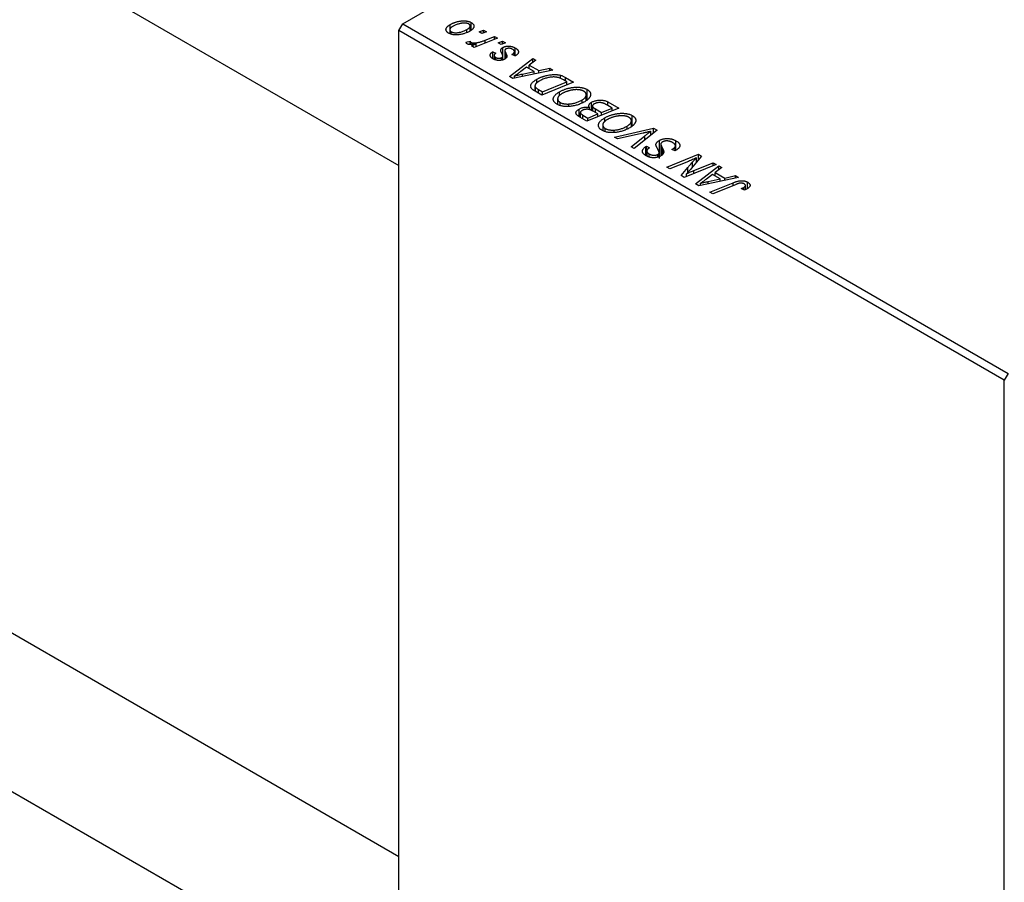
# Model space of a CAD drawing. Units: millimetres. Extents: x -24 to 502, y -168 to 298.
# Drawn here: x 218 to 307, y -75 to 3 of the extents above; entities that cross this region are included whole.
import ezdxf

# ---------------------------------------------------------------- set-up
doc = ezdxf.new("R2010")
doc.units = ezdxf.units.MM

msp = doc.modelspace()

# ---------------------------------------------------------------- linework, layer by layer
at = {"color": 7, "linetype": 'Continuous', "lineweight": 25}
for p, q in [((73.389, 93.199), (252.094, -9.965)), ((252.447, 2.943), (368.413, 69.888)), ((91.007, 20.091), (252.094, -72.903)), ((252.094, -87.365), (84.388, 9.45)), ((252.094, 2.331), (252.447, 2.943)), ((252.447, 2.943), (307.602, -28.897)), ((256.767, 2.503), (256.767, 2.876)), ((258.583, 2.292), (258.583, 2.744)), ((258.681, 2.363), (258.681, 3.055)), ((307.248, -29.509), (252.094, 2.331)), ((252.094, -131.582), (252.094, 2.331)), ((256.727, 2.399), (256.727, 2.046)), ((256.851, 1.995), (256.851, 2.219)), ((258.292, 2.188), (258.292, 2.42)), ((259.394, 2.198), (259.808, 2.368)), ((259.658, 2.046), (259.394, 2.198)), ((260.065, 2.219), (259.658, 2.046)), ((259.808, 2.368), (260.065, 2.219)), ((259.808, 2.11), (259.808, 2.368)), ((259.949, 1.455), (260.799, 1.795)), ((260.799, 1.795), (261.06, 1.645)), ((260.799, 1.538), (260.799, 1.795)), ((258.202, 1.255), (258.585, 1.358)), ((258.585, 1.059), (258.585, 1.358)), ((258.658, 1.055), (258.658, 1.25)), ((258.695, 0.932), (259.133, 1.109)), ((258.956, 0.781), (258.695, 0.932)), ((261.06, 1.645), (258.956, 0.781)), ((259.133, 0.854), (259.133, 1.109)), ((261.13, 1.196), (261.543, 1.366)), ((261.393, 1.044), (261.13, 1.196)), ((261.801, 1.217), (261.393, 1.044)), ((261.543, 1.366), (261.801, 1.217)), ((261.543, 1.108), (261.543, 1.366)), ((260.643, 0.401), (260.933, 0.271)), ((260.643, -0.221), (260.643, 0.401)), ((260.767, 0.063), (260.767, -0.29)), ((261.569, 0.036), (261.569, 0.787)), ((261.741, 0.506), (261.741, -0.263)), ((262.668, 0.011), (262.379, 0.141)), ((262.62, 0.033), (262.62, 0.407)), ((262.702, 0.03), (262.668, 0.011)), ((262.697, 0.028), (262.697, 0.737)), ((260.92, -0.35), (260.92, -0.13)), ((261.437, -0.373), (261.437, -0.143)), ((261.557, -0.335), (261.557, -0.044)), ((261.569, -0.331), (261.569, -0.006)), ((262.17, -1.853), (264.306, -0.229)), ((264.565, -0.378), (263.973, -0.816)), ((263.973, -0.816), (264.851, -1.323)), ((263.973, -1.15), (263.973, -0.816)), ((264.306, -0.229), (264.565, -0.378)), ((264.306, -0.569), (264.306, -0.229)), ((266.109, -1.27), (262.485, -2.035)), ((263.719, -1.004), (263.186, -1.414)), ((263.345, -1.635), (264.421, -1.409)), ((264.421, -1.409), (263.719, -1.004)), ((264.421, -1.626), (264.421, -1.409)), ((264.851, -1.323), (265.83, -1.109)), ((264.851, -1.535), (264.851, -1.323)), ((265.83, -1.109), (266.109, -1.27)), ((265.83, -1.329), (265.83, -1.109)), ((266.815, -2.037), (266.815, -1.746)), ((262.485, -2.035), (262.17, -1.853)), ((262.634, -2.003), (262.634, -1.808)), ((264.646, -2.469), (264.646, -2.113)), ((268.004, -2.364), (265.111, -3.551)), ((265.188, -3.262), (267.405, -2.352)), ((267.405, -2.352), (267.075, -2.161)), ((267.271, -1.941), (268.004, -2.364)), ((267.405, -2.609), (267.405, -2.352)), ((264.487, -2.707), (264.487, -3.19)), ((265.111, -3.551), (264.494, -3.195)), ((264.532, -3.217), (264.532, -2.835)), ((264.814, -3.046), (265.188, -3.262)), ((265.188, -3.519), (265.188, -3.262)), ((266.727, -3.584), (266.727, -3.249)), ((269.159, -4.021), (269.159, -3.521)), ((269.243, -3.94), (269.243, -3.042)), ((266.555, -3.897), (266.555, -4.407)), ((266.778, -4.491), (266.778, -4.217)), ((267.576, -4.586), (267.576, -4.36)), ((268.778, -4.255), (268.778, -3.995)), ((269.645, -4.958), (269.645, -4.2)), ((271.519, -4.727), (271.037, -4.449)), ((271.127, -4.166), (272.118, -4.739)), ((271.127, -4.5), (271.127, -4.166)), ((268.509, -5.508), (268.509, -4.818)), ((268.621, -5.155), (268.621, -5.577)), ((268.862, -5.382), (269.303, -5.637)), ((272.118, -4.739), (269.225, -5.926)), ((269.303, -5.637), (270.204, -5.267)), ((269.454, -4.883), (269.454, -4.667)), ((269.728, -4.548), (269.728, -4.998)), ((270.204, -5.267), (269.786, -5.025)), ((269.997, -4.813), (270.542, -5.128)), ((269.997, -5.147), (269.997, -4.813)), ((270.204, -5.524), (270.204, -5.267)), ((270.542, -5.128), (271.519, -4.727)), ((270.542, -5.385), (270.542, -5.128)), ((271.519, -4.984), (271.519, -4.727)), ((269.225, -5.926), (268.591, -5.56)), ((269.303, -5.894), (269.303, -5.637)), ((270.669, -6.272), (270.669, -6.782)), ((270.841, -5.959), (270.841, -5.624)), ((273.273, -6.396), (273.273, -5.897)), ((273.357, -6.315), (273.357, -5.417)), ((270.892, -6.866), (270.892, -6.592)), ((271.691, -6.961), (271.691, -6.735)), ((271.733, -7.374), (275.289, -6.57)), ((274.347, -7.014), (272.01, -7.534)), ((272.892, -6.63), (272.892, -6.37)), ((275.618, -6.759), (273.522, -8.406)), ((275.059, -7.198), (275.059, -6.845)), ((275.289, -6.57), (275.618, -6.759)), ((275.289, -7.017), (275.289, -6.57)), ((272.01, -7.534), (271.733, -7.374)), ((273.262, -8.257), (274.497, -7.268)), ((275.826, -9.315), (275.826, -7.682)), ((275.954, -8.009), (275.954, -9.092)), ((277.33, -8.587), (277.33, -7.71)), ((273.522, -8.406), (273.262, -8.257)), ((274.601, -8.239), (274.657, -8.208)), ((274.601, -9.065), (274.601, -8.239)), ((274.657, -8.208), (274.94, -8.342)), ((274.657, -9.093), (274.657, -8.208)), ((274.688, -8.631), (274.688, -9.107)), ((274.94, -8.342), (274.882, -8.374)), ((274.905, -9.196), (274.905, -8.908)), ((275.684, -9.197), (275.684, -8.951)), ((275.811, -9.148), (275.811, -8.794)), ((276.206, -8.812), (276.206, -8.611)), ((276.506, -10.129), (279.4, -8.942)), ((276.971, -8.505), (277.053, -8.46)), ((277.258, -8.636), (276.971, -8.505)), ((277.053, -8.543), (277.053, -8.46)), ((277.27, -8.628), (277.27, -8.257)), ((277.289, -8.615), (277.289, -8.185)), ((279.4, -8.942), (279.671, -9.099)), ((279.4, -9.433), (279.4, -8.942)), ((278.469, -9.588), (276.767, -10.28)), ((280.989, -9.86), (278.091, -11.044)), ((279.671, -9.099), (278.763, -10.218)), ((278.954, -10.429), (280.729, -9.71)), ((279.212, -9.664), (279.212, -9.267)), ((280.729, -9.71), (280.989, -9.86)), ((280.729, -9.966), (280.729, -9.71)), ((276.767, -10.28), (276.506, -10.129)), ((277.82, -10.888), (278.416, -10.155)), ((278.287, -10.964), (278.287, -10.721)), ((279.109, -11.632), (281.244, -10.007)), ((281.503, -10.157), (280.911, -10.594)), ((280.911, -10.594), (281.79, -11.102)), ((280.911, -10.928), (280.911, -10.594)), ((281.244, -10.007), (281.503, -10.157)), ((281.244, -10.348), (281.244, -10.007)), ((278.091, -11.044), (277.82, -10.888)), ((279.423, -11.813), (279.109, -11.632)), ((283.047, -11.048), (279.423, -11.813)), ((279.572, -11.782), (279.572, -11.587)), ((280.658, -10.782), (280.124, -11.193)), ((280.283, -11.413), (281.359, -11.187)), ((280.438, -12.399), (282.559, -11.529)), ((281.359, -11.187), (280.658, -10.782)), ((281.359, -11.404), (281.359, -11.187)), ((281.79, -11.102), (282.769, -10.887)), ((281.79, -11.314), (281.79, -11.102)), ((282.769, -10.887), (283.047, -11.048)), ((282.769, -11.107), (282.769, -10.887)), ((283.857, -12.058), (283.857, -11.479)), ((280.699, -12.55), (280.438, -12.399)), ((282.748, -11.71), (280.699, -12.55)), ((283.57, -12.203), (283.279, -12.073)), ((283.518, -12.18), (283.518, -11.962)), ((283.665, -12.163), (283.665, -11.785)), ((307.602, -28.897), (307.248, -29.509)), ((307.248, -163.422), (307.248, -29.509))]:
    msp.add_line(p, q, dxfattribs=at)
at = {"color": 8, "linetype": 'Continuous', "lineweight": 25}
for p, q in [((259.949, 1.189), (259.949, 1.455)), ((261.819, -0.201), (261.819, 0.288)), ((263.345, -1.853), (263.345, -1.635)), ((267.271, -2.275), (267.271, -1.941)), ((264.814, -3.38), (264.814, -3.046)), ((268.862, -5.716), (268.862, -5.382)), ((274.497, -7.64), (274.497, -7.268)), ((276.076, -8.985), (276.076, -8.328)), ((278.859, -10.099), (278.859, -9.623)), ((278.416, -10.592), (278.416, -10.155)), ((278.954, -10.692), (278.954, -10.429)), ((280.283, -11.632), (280.283, -11.413)), ((282.559, -11.787), (282.559, -11.529))]:
    msp.add_line(p, q, dxfattribs=at)
at = {"color": 7, "linetype": 'Continuous', "lineweight": 25}
for points, knots in [([(256.615, 2.096), (256.595, 2.108), (256.554, 2.133), (256.502, 2.174), (256.459, 2.216), (256.424, 2.261), (256.4, 2.307), (256.384, 2.356), (256.377, 2.406), (256.379, 2.457), (256.391, 2.51), (256.413, 2.563), (256.446, 2.616), (256.49, 2.668), (256.544, 2.721), (256.608, 2.773), (256.682, 2.826), (256.739, 2.859), (256.767, 2.876)], [0, 0, 0, 0, 0.058956, 0.115682, 0.17136, 0.22596, 0.280514, 0.335946, 0.392529, 0.450909, 0.511101, 0.572496, 0.635556, 0.700966, 0.769909, 0.842409, 0.918818, 1, 1, 1, 1]), ([(257.024, 2.727), (257.003, 2.715), (256.963, 2.691), (256.909, 2.654), (256.862, 2.618), (256.822, 2.582), (256.788, 2.547), (256.762, 2.512), (256.743, 2.477), (256.732, 2.442), (256.727, 2.409), (256.728, 2.377), (256.733, 2.347), (256.747, 2.318), (256.763, 2.29), (256.788, 2.265), (256.816, 2.241), (256.839, 2.226), (256.851, 2.219)], [0, 0, 0, 0, 0.088579, 0.171767, 0.249812, 0.323733, 0.393217, 0.458994, 0.52142, 0.582134, 0.639459, 0.694571, 0.747013, 0.798162, 0.848236, 0.89777, 0.948207, 1, 1, 1, 1]), ([(256.767, 2.876), (256.795, 2.892), (256.85, 2.922), (256.934, 2.965), (257.021, 3.005), (257.109, 3.04), (257.198, 3.073), (257.288, 3.103), (257.38, 3.129), (257.473, 3.151), (257.566, 3.17), (257.657, 3.186), (257.746, 3.198), (257.834, 3.206), (257.92, 3.211), (258.003, 3.212), (258.085, 3.21), (258.164, 3.204), (258.242, 3.195), (258.315, 3.182), (258.385, 3.168), (258.451, 3.151), (258.515, 3.132), (258.574, 3.109), (258.63, 3.084), (258.664, 3.065), (258.681, 3.055)], [0, 0, 0, 0, 0.053887, 0.10621, 0.157124, 0.207438, 0.256513, 0.304544, 0.3521, 0.399235, 0.445357, 0.489432, 0.532172, 0.573359, 0.613262, 0.652067, 0.689972, 0.727452, 0.763934, 0.799438, 0.833881, 0.867766, 0.900909, 0.933965, 0.966924, 1, 1, 1, 1]), ([(258.454, 2.926), (258.433, 2.937), (258.389, 2.96), (258.308, 2.984), (258.215, 3.001), (258.131, 3.01), (258.057, 3.012), (257.998, 3.01), (257.935, 3.007), (257.87, 3), (257.801, 2.991), (257.73, 2.977), (257.655, 2.962), (257.552, 2.938), (257.425, 2.902), (257.281, 2.851), (257.145, 2.794), (257.064, 2.75), (257.024, 2.727)], [0, 0, 0, 0, 0.053425, 0.109478, 0.169112, 0.234618, 0.269752, 0.306737, 0.345761, 0.387171, 0.431313, 0.477881, 0.527419, 0.57983, 0.686161, 0.791027, 0.895339, 1, 1, 1, 1]), ([(258.292, 2.42), (258.312, 2.432), (258.352, 2.456), (258.406, 2.493), (258.452, 2.529), (258.492, 2.564), (258.524, 2.6), (258.55, 2.635), (258.568, 2.669), (258.579, 2.703), (258.583, 2.736), (258.582, 2.768), (258.575, 2.798), (258.563, 2.827), (258.544, 2.854), (258.52, 2.88), (258.49, 2.904), (258.466, 2.919), (258.454, 2.926)], [0, 0, 0, 0, 0.088184, 0.17167, 0.249291, 0.322782, 0.392041, 0.457395, 0.519415, 0.579174, 0.636161, 0.690979, 0.74317, 0.794502, 0.844819, 0.895417, 0.947312, 1, 1, 1, 1]), ([(258.681, 3.055), (258.703, 3.042), (258.744, 3.017), (258.797, 2.976), (258.842, 2.933), (258.878, 2.888), (258.904, 2.841), (258.922, 2.792), (258.93, 2.742), (258.929, 2.69), (258.92, 2.638), (258.9, 2.586), (258.871, 2.534), (258.832, 2.483), (258.782, 2.433), (258.723, 2.384), (258.655, 2.334), (258.603, 2.304), (258.576, 2.288)], [0, 0, 0, 0, 0.061665, 0.120569, 0.178262, 0.235385, 0.291755, 0.34827, 0.406514, 0.466491, 0.52747, 0.588852, 0.650942, 0.715444, 0.781773, 0.85073, 0.923674, 1, 1, 1, 1]), ([(258.576, 2.288), (258.536, 2.265), (258.458, 2.221), (258.333, 2.162), (258.207, 2.109), (258.078, 2.062), (257.948, 2.023), (257.814, 1.99), (257.679, 1.964), (257.542, 1.944), (257.407, 1.933), (257.277, 1.929), (257.152, 1.935), (257.032, 1.949), (256.918, 1.972), (256.81, 2.005), (256.707, 2.045), (256.646, 2.079), (256.615, 2.096)], [0, 0, 0, 0, 0.075361, 0.148117, 0.218524, 0.286637, 0.35345, 0.41845, 0.482958, 0.546673, 0.608539, 0.667297, 0.723239, 0.777918, 0.831968, 0.886506, 0.942213, 1, 1, 1, 1]), ([(256.851, 2.219), (256.874, 2.207), (256.921, 2.183), (257.005, 2.157), (257.1, 2.138), (257.186, 2.129), (257.26, 2.125), (257.319, 2.126), (257.381, 2.13), (257.446, 2.137), (257.514, 2.147), (257.584, 2.159), (257.657, 2.175), (257.758, 2.2), (257.884, 2.237), (258.028, 2.29), (258.166, 2.35), (258.249, 2.397), (258.292, 2.42)], [0, 0, 0, 0, 0.056577, 0.114643, 0.175384, 0.24079, 0.275462, 0.31222, 0.350413, 0.390876, 0.43379, 0.479106, 0.526596, 0.57736, 0.681625, 0.785879, 0.892047, 1, 1, 1, 1]), ([(258.311, 1.116), (258.299, 1.124), (258.274, 1.141), (258.246, 1.173), (258.22, 1.211), (258.208, 1.24), (258.202, 1.255)], [0, 0, 0, 0, 0.200734, 0.431429, 0.695976, 1, 1, 1, 1]), ([(259.133, 1.109), (259.084, 1.1), (258.991, 1.084), (258.857, 1.066), (258.735, 1.056), (258.625, 1.053), (258.528, 1.057), (258.443, 1.069), (258.369, 1.088), (258.33, 1.107), (258.311, 1.116)], [0, 0, 0, 0, 0.1784707, 0.3379891, 0.48161, 0.6086632, 0.7213718, 0.8219672, 0.9132903, 1, 1, 1, 1]), ([(258.585, 1.358), (258.587, 1.347), (258.589, 1.326), (258.605, 1.297), (258.625, 1.271), (258.647, 1.257), (258.658, 1.25)], [0, 0, 0, 0, 0.276003, 0.528775, 0.766566, 1, 1, 1, 1]), ([(258.658, 1.25), (258.669, 1.245), (258.692, 1.233), (258.734, 1.219), (258.781, 1.208), (258.834, 1.201), (258.892, 1.197), (258.955, 1.197), (259.025, 1.2), (259.1, 1.206), (259.182, 1.216), (259.27, 1.234), (259.366, 1.256), (259.469, 1.284), (259.579, 1.319), (259.696, 1.359), (259.821, 1.405), (259.905, 1.438), (259.949, 1.455)], [0, 0, 0, 0, 0.032057, 0.065563, 0.1004, 0.138203, 0.179014, 0.223451, 0.271866, 0.324928, 0.383448, 0.448795, 0.520957, 0.601401, 0.688814, 0.784611, 0.888305, 1, 1, 1, 1]), ([(261.569, 0.787), (261.587, 0.796), (261.622, 0.816), (261.681, 0.841), (261.743, 0.862), (261.807, 0.879), (261.875, 0.892), (261.947, 0.901), (262.021, 0.906), (262.097, 0.907), (262.175, 0.903), (262.253, 0.895), (262.33, 0.881), (262.406, 0.862), (262.481, 0.838), (262.555, 0.81), (262.627, 0.776), (262.673, 0.75), (262.697, 0.737)], [0, 0, 0, 0, 0.058852, 0.116018, 0.1721, 0.227732, 0.284067, 0.34122, 0.399802, 0.460384, 0.522324, 0.584436, 0.647043, 0.712334, 0.779316, 0.848929, 0.922688, 1, 1, 1, 1]), ([(260.683, -0.253), (260.661, -0.24), (260.619, -0.215), (260.565, -0.175), (260.517, -0.135), (260.479, -0.094), (260.447, -0.053), (260.424, -0.011), (260.409, 0.032), (260.402, 0.075), (260.402, 0.118), (260.413, 0.16), (260.43, 0.202), (260.457, 0.243), (260.491, 0.284), (260.534, 0.324), (260.585, 0.364), (260.624, 0.388), (260.643, 0.401)], [0, 0, 0, 0, 0.07225, 0.141018, 0.206059, 0.269164, 0.330027, 0.389406, 0.447953, 0.506347, 0.564487, 0.622371, 0.680199, 0.739599, 0.800735, 0.864194, 0.93042, 1, 1, 1, 1]), ([(260.933, 0.271), (260.908, 0.255), (260.86, 0.223), (260.808, 0.171), (260.774, 0.118), (260.764, 0.065), (260.773, 0.012), (260.803, -0.038), (260.851, -0.087), (260.896, -0.115), (260.92, -0.13)], [0, 0, 0, 0, 0.145058, 0.276504, 0.398306, 0.515263, 0.630097, 0.745793, 0.868001, 1, 1, 1, 1]), ([(261.371, 0.523), (261.372, 0.536), (261.375, 0.56), (261.384, 0.597), (261.4, 0.632), (261.422, 0.665), (261.449, 0.698), (261.483, 0.729), (261.523, 0.759), (261.553, 0.777), (261.569, 0.787)], [0, 0, 0, 0, 0.127256, 0.25168, 0.373898, 0.494721, 0.617081, 0.741318, 0.869061, 1, 1, 1, 1]), ([(261.506, 0.171), (261.495, 0.191), (261.474, 0.23), (261.448, 0.286), (261.424, 0.337), (261.405, 0.384), (261.39, 0.425), (261.379, 0.462), (261.373, 0.494), (261.372, 0.514), (261.371, 0.523)], [0, 0, 0, 0, 0.175104, 0.336641, 0.483545, 0.615462, 0.732507, 0.835766, 0.924528, 1, 1, 1, 1]), ([(261.557, -0.044), (261.56, -0.039), (261.566, -0.028), (261.57, -0.01), (261.568, 0.011), (261.563, 0.037), (261.554, 0.065), (261.542, 0.097), (261.526, 0.133), (261.513, 0.158), (261.506, 0.171)], [0, 0, 0, 0, 0.0684895, 0.1509492, 0.2485952, 0.3639658, 0.4964639, 0.6449738, 0.8138958, 1, 1, 1, 1]), ([(261.819, 0.288), (261.827, 0.272), (261.843, 0.242), (261.865, 0.199), (261.884, 0.16), (261.899, 0.124), (261.912, 0.092), (261.922, 0.064), (261.929, 0.04), (261.934, 0.012), (261.935, -0.02), (261.928, -0.058), (261.915, -0.096), (261.893, -0.132), (261.865, -0.168), (261.829, -0.204), (261.785, -0.237), (261.751, -0.258), (261.734, -0.268)], [0, 0, 0, 0, 0.081881, 0.157335, 0.225441, 0.287158, 0.342152, 0.390244, 0.432081, 0.467328, 0.530587, 0.593669, 0.657793, 0.72303, 0.789229, 0.856822, 0.926983, 1, 1, 1, 1]), ([(261.743, 0.528), (261.742, 0.522), (261.74, 0.508), (261.742, 0.485), (261.746, 0.459), (261.755, 0.431), (261.765, 0.399), (261.78, 0.365), (261.798, 0.327), (261.812, 0.301), (261.819, 0.288)], [0, 0, 0, 0, 0.080283, 0.171103, 0.276532, 0.393564, 0.524392, 0.668749, 0.827732, 1, 1, 1, 1]), ([(261.846, 0.65), (261.832, 0.641), (261.806, 0.624), (261.776, 0.595), (261.753, 0.563), (261.746, 0.54), (261.743, 0.528)], [0, 0, 0, 0, 0.251172, 0.496894, 0.743788, 1, 1, 1, 1]), ([(262.46, 0.614), (262.434, 0.628), (262.385, 0.654), (262.304, 0.684), (262.221, 0.704), (262.137, 0.713), (262.055, 0.713), (261.978, 0.702), (261.906, 0.681), (261.866, 0.66), (261.846, 0.65)], [0, 0, 0, 0, 0.151123, 0.288739, 0.416554, 0.539742, 0.656529, 0.769283, 0.881509, 1, 1, 1, 1]), ([(262.379, 0.141), (262.397, 0.152), (262.433, 0.172), (262.479, 0.205), (262.52, 0.237), (262.554, 0.268), (262.58, 0.3), (262.6, 0.331), (262.613, 0.362), (262.62, 0.393), (262.62, 0.423), (262.615, 0.453), (262.603, 0.481), (262.586, 0.51), (262.564, 0.537), (262.534, 0.564), (262.501, 0.59), (262.474, 0.606), (262.46, 0.614)], [0, 0, 0, 0, 0.082639, 0.160258, 0.233163, 0.301743, 0.365992, 0.427724, 0.486224, 0.542935, 0.59868, 0.653614, 0.708092, 0.762681, 0.819025, 0.876581, 0.937043, 1, 1, 1, 1]), ([(262.697, 0.737), (262.72, 0.723), (262.764, 0.696), (262.823, 0.654), (262.873, 0.611), (262.915, 0.567), (262.947, 0.522), (262.969, 0.477), (262.985, 0.431), (262.989, 0.385), (262.986, 0.338), (262.973, 0.292), (262.951, 0.247), (262.92, 0.202), (262.878, 0.158), (262.829, 0.114), (262.77, 0.071), (262.725, 0.044), (262.702, 0.03)], [0, 0, 0, 0, 0.071079, 0.13897, 0.203112, 0.264885, 0.325148, 0.383471, 0.441163, 0.499092, 0.556603, 0.614764, 0.673335, 0.732854, 0.795263, 0.860009, 0.927899, 1, 1, 1, 1]), ([(261.734, -0.268), (261.715, -0.278), (261.679, -0.298), (261.62, -0.325), (261.557, -0.347), (261.494, -0.365), (261.428, -0.379), (261.36, -0.389), (261.289, -0.394), (261.217, -0.396), (261.145, -0.393), (261.074, -0.386), (261.004, -0.374), (260.936, -0.358), (260.87, -0.339), (260.806, -0.314), (260.742, -0.286), (260.703, -0.264), (260.683, -0.253)], [0, 0, 0, 0, 0.065575, 0.128562, 0.189782, 0.249457, 0.3086, 0.367348, 0.427807, 0.488612, 0.549953, 0.611151, 0.671683, 0.733076, 0.796748, 0.861808, 0.929045, 1, 1, 1, 1]), ([(260.92, -0.13), (260.94, -0.14), (260.978, -0.161), (261.045, -0.183), (261.116, -0.196), (261.189, -0.2), (261.26, -0.197), (261.327, -0.186), (261.388, -0.169), (261.421, -0.151), (261.437, -0.143)], [0, 0, 0, 0, 0.140825, 0.27227, 0.398399, 0.525337, 0.650227, 0.768763, 0.882486, 1, 1, 1, 1]), ([(261.437, -0.143), (261.451, -0.135), (261.477, -0.119), (261.51, -0.094), (261.537, -0.069), (261.551, -0.052), (261.557, -0.044)], [0, 0, 0, 0, 0.276974, 0.532375, 0.7747519, 1, 1, 1, 1]), ([(263.186, -1.414), (263.16, -1.434), (263.109, -1.473), (263.034, -1.529), (262.961, -1.583), (262.89, -1.634), (262.823, -1.681), (262.758, -1.727), (262.695, -1.769), (262.654, -1.795), (262.634, -1.808)], [0, 0, 0, 0, 0.147004, 0.287272, 0.421721, 0.549464, 0.671407, 0.78756, 0.897063, 1, 1, 1, 1]), ([(262.634, -1.808), (262.684, -1.794), (262.789, -1.764), (262.957, -1.722), (263.145, -1.678), (263.276, -1.65), (263.345, -1.635)], [0, 0, 0, 0, 0.21607, 0.454799, 0.715604, 1, 1, 1, 1]), ([(264.646, -2.113), (264.675, -2.096), (264.734, -2.062), (264.827, -2.016), (264.92, -1.971), (265.015, -1.931), (265.111, -1.893), (265.209, -1.859), (265.307, -1.827), (265.439, -1.791), (265.602, -1.753), (265.795, -1.716), (265.982, -1.692), (266.135, -1.679), (266.253, -1.677), (266.339, -1.676), (266.423, -1.68), (266.505, -1.687), (266.586, -1.697), (266.664, -1.71), (266.741, -1.726), (266.79, -1.739), (266.815, -1.746)], [0, 0, 0, 0, 0.052452, 0.103815, 0.153847, 0.203251, 0.25154, 0.299114, 0.346, 0.392481, 0.482122, 0.566403, 0.646146, 0.722004, 0.758498, 0.794325, 0.82942, 0.864146, 0.898169, 0.931984, 0.966048, 1, 1, 1, 1]), ([(266.815, -1.746), (266.853, -1.757), (266.932, -1.78), (267.045, -1.825), (267.16, -1.879), (267.233, -1.92), (267.271, -1.941)], [0, 0, 0, 0, 0.2248248, 0.4657332, 0.7235704, 1, 1, 1, 1]), ([(264.21, -2.994), (264.192, -2.974), (264.157, -2.934), (264.122, -2.869), (264.101, -2.801), (264.093, -2.73), (264.102, -2.657), (264.129, -2.582), (264.173, -2.504), (264.234, -2.426), (264.313, -2.347), (264.408, -2.268), (264.519, -2.188), (264.602, -2.139), (264.646, -2.113)], [0, 0, 0, 0, 0.068399, 0.13666, 0.205993, 0.277589, 0.351883, 0.429279, 0.5113, 0.598576, 0.691295, 0.788529, 0.891405, 1, 1, 1, 1]), ([(264.887, -2.27), (264.865, -2.284), (264.821, -2.31), (264.76, -2.349), (264.705, -2.388), (264.657, -2.427), (264.615, -2.464), (264.578, -2.501), (264.549, -2.538), (264.526, -2.574), (264.507, -2.61), (264.495, -2.645), (264.488, -2.678), (264.486, -2.711), (264.49, -2.743), (264.497, -2.775), (264.512, -2.805), (264.525, -2.825), (264.532, -2.835)], [0, 0, 0, 0, 0.087447, 0.169853, 0.248723, 0.323018, 0.393372, 0.460128, 0.523179, 0.583882, 0.641702, 0.697328, 0.750439, 0.801382, 0.851938, 0.901565, 0.950522, 1, 1, 1, 1]), ([(267.075, -2.161), (267.037, -2.14), (266.965, -2.099), (266.852, -2.045), (266.744, -1.999), (266.636, -1.961), (266.526, -1.932), (266.41, -1.912), (266.286, -1.902), (266.155, -1.9), (266.016, -1.909), (265.868, -1.928), (265.71, -1.957), (265.544, -1.997), (265.374, -2.047), (265.207, -2.11), (265.043, -2.184), (264.94, -2.241), (264.887, -2.27)], [0, 0, 0, 0, 0.0629146, 0.1209315, 0.1745411, 0.2241494, 0.2716638, 0.3194603, 0.3688676, 0.4205643, 0.4757379, 0.5360114, 0.6020248, 0.6741563, 0.7505795, 0.8296454, 0.9126787, 1, 1, 1, 1]), ([(264.494, -3.195), (264.462, -3.176), (264.401, -3.14), (264.322, -3.088), (264.258, -3.04), (264.225, -3.008), (264.21, -2.994)], [0, 0, 0, 0, 0.30603, 0.57481, 0.80566, 1, 1, 1, 1]), ([(264.532, -2.835), (264.537, -2.842), (264.55, -2.857), (264.573, -2.88), (264.6, -2.905), (264.634, -2.93), (264.672, -2.957), (264.715, -2.986), (264.762, -3.016), (264.797, -3.036), (264.814, -3.046)], [0, 0, 0, 0, 0.088885, 0.18856, 0.296421, 0.416746, 0.545791, 0.686729, 0.838076, 1, 1, 1, 1]), ([(266.48, -4.379), (266.451, -4.361), (266.394, -4.326), (266.322, -4.268), (266.263, -4.207), (266.216, -4.144), (266.183, -4.077), (266.162, -4.007), (266.155, -3.933), (266.159, -3.858), (266.178, -3.781), (266.213, -3.703), (266.262, -3.626), (266.325, -3.549), (266.404, -3.473), (266.498, -3.398), (266.605, -3.322), (266.686, -3.274), (266.727, -3.249)], [0, 0, 0, 0, 0.057263, 0.112568, 0.166985, 0.220742, 0.275104, 0.330458, 0.387584, 0.447151, 0.508197, 0.570573, 0.634393, 0.700852, 0.770128, 0.84281, 0.919314, 1, 1, 1, 1]), ([(266.957, -3.413), (266.928, -3.431), (266.872, -3.465), (266.795, -3.518), (266.73, -3.572), (266.674, -3.626), (266.629, -3.681), (266.595, -3.736), (266.57, -3.792), (266.558, -3.847), (266.554, -3.902), (266.559, -3.954), (266.573, -4.004), (266.596, -4.052), (266.628, -4.097), (266.669, -4.14), (266.719, -4.18), (266.758, -4.204), (266.778, -4.217)], [0, 0, 0, 0, 0.080233, 0.156686, 0.228935, 0.298158, 0.36508, 0.429725, 0.492502, 0.554569, 0.615156, 0.672906, 0.72873, 0.782677, 0.836275, 0.890041, 0.944187, 1, 1, 1, 1]), ([(266.727, -3.249), (266.762, -3.23), (266.831, -3.191), (266.939, -3.137), (267.05, -3.088), (267.164, -3.042), (267.28, -3.001), (267.398, -2.964), (267.519, -2.932), (267.643, -2.905), (267.765, -2.881), (267.887, -2.862), (268.005, -2.847), (268.121, -2.837), (268.234, -2.832), (268.345, -2.831), (268.453, -2.835), (268.558, -2.843), (268.659, -2.855), (268.757, -2.871), (268.849, -2.891), (268.937, -2.914), (269.021, -2.941), (269.1, -2.971), (269.175, -3.004), (269.221, -3.029), (269.243, -3.042)], [0, 0, 0, 0, 0.051795, 0.102706, 0.152363, 0.20141, 0.249746, 0.297455, 0.344845, 0.392009, 0.438322, 0.482904, 0.52599, 0.567516, 0.607845, 0.646963, 0.685433, 0.723119, 0.76018, 0.796023, 0.830829, 0.865359, 0.899013, 0.932797, 0.966382, 1, 1, 1, 1]), ([(268.935, -3.198), (268.919, -3.189), (268.887, -3.172), (268.833, -3.149), (268.777, -3.127), (268.715, -3.109), (268.65, -3.093), (268.58, -3.08), (268.507, -3.069), (268.43, -3.061), (268.35, -3.056), (268.267, -3.054), (268.18, -3.057), (268.091, -3.063), (267.998, -3.073), (267.903, -3.087), (267.805, -3.104), (267.704, -3.126), (267.603, -3.15), (267.504, -3.178), (267.407, -3.209), (267.312, -3.244), (267.22, -3.281), (267.13, -3.322), (267.041, -3.366), (266.985, -3.397), (266.957, -3.413)], [0, 0, 0, 0, 0.030176, 0.060293, 0.090803, 0.121741, 0.153666, 0.186656, 0.220594, 0.25591, 0.292425, 0.329862, 0.368912, 0.409588, 0.452023, 0.496192, 0.542678, 0.591467, 0.641257, 0.690858, 0.741213, 0.791552, 0.842645, 0.894004, 0.946744, 1, 1, 1, 1]), ([(268.778, -3.995), (268.806, -3.978), (268.86, -3.946), (268.933, -3.894), (268.996, -3.841), (269.049, -3.788), (269.091, -3.734), (269.122, -3.679), (269.146, -3.623), (269.156, -3.568), (269.16, -3.513), (269.153, -3.46), (269.14, -3.41), (269.117, -3.362), (269.084, -3.317), (269.044, -3.274), (268.994, -3.235), (268.955, -3.211), (268.935, -3.198)], [0, 0, 0, 0, 0.078033, 0.152299, 0.22365, 0.292087, 0.357858, 0.42248, 0.486131, 0.549178, 0.610839, 0.669701, 0.726227, 0.781477, 0.835572, 0.889574, 0.944401, 1, 1, 1, 1]), ([(269.243, -3.042), (269.262, -3.053), (269.299, -3.076), (269.351, -3.112), (269.395, -3.15), (269.436, -3.188), (269.471, -3.228), (269.5, -3.27), (269.524, -3.313), (269.543, -3.358), (269.555, -3.403), (269.563, -3.45), (269.562, -3.498), (269.558, -3.547), (269.545, -3.596), (269.529, -3.648), (269.504, -3.699), (269.475, -3.752), (269.439, -3.805), (269.397, -3.857), (269.35, -3.909), (269.296, -3.959), (269.236, -4.008), (269.171, -4.057), (269.1, -4.105), (269.049, -4.135), (269.023, -4.15)], [0, 0, 0, 0, 0.037871, 0.075237, 0.11171, 0.148029, 0.183728, 0.219856, 0.256064, 0.292697, 0.329695, 0.367325, 0.405491, 0.444657, 0.485073, 0.526789, 0.569693, 0.61444, 0.660121, 0.706461, 0.752896, 0.800235, 0.848718, 0.897827, 0.948312, 1, 1, 1, 1]), ([(267.588, -4.587), (267.534, -4.59), (267.426, -4.595), (267.268, -4.591), (267.117, -4.579), (266.974, -4.558), (266.838, -4.527), (266.71, -4.486), (266.589, -4.437), (266.517, -4.398), (266.48, -4.379)], [0, 0, 0, 0, 0.136649, 0.267317, 0.392462, 0.514504, 0.634349, 0.753991, 0.875713, 1, 1, 1, 1]), ([(266.778, -4.217), (266.803, -4.23), (266.852, -4.256), (266.936, -4.29), (267.026, -4.317), (267.124, -4.338), (267.227, -4.353), (267.338, -4.361), (267.455, -4.364), (267.535, -4.362), (267.576, -4.36)], [0, 0, 0, 0, 0.117728, 0.233769, 0.350965, 0.4701, 0.593538, 0.722044, 0.856958, 1, 1, 1, 1]), ([(267.576, -4.36), (267.628, -4.357), (267.733, -4.35), (267.887, -4.327), (268.039, -4.295), (268.191, -4.255), (268.34, -4.203), (268.489, -4.144), (268.636, -4.074), (268.73, -4.022), (268.778, -3.995)], [0, 0, 0, 0, 0.113035, 0.226833, 0.343503, 0.463933, 0.588336, 0.718997, 0.855944, 1, 1, 1, 1]), ([(269.023, -4.15), (268.967, -4.182), (268.857, -4.242), (268.684, -4.324), (268.508, -4.395), (268.33, -4.455), (268.149, -4.505), (267.965, -4.544), (267.778, -4.572), (267.651, -4.582), (267.588, -4.587)], [0, 0, 0, 0, 0.140975, 0.275659, 0.405254, 0.529661, 0.650589, 0.768587, 0.884694, 1, 1, 1, 1]), ([(269.454, -4.667), (269.441, -4.646), (269.416, -4.607), (269.398, -4.545), (269.396, -4.483), (269.412, -4.423), (269.445, -4.364), (269.495, -4.306), (269.562, -4.251), (269.616, -4.217), (269.645, -4.2)], [0, 0, 0, 0, 0.126608, 0.247435, 0.365969, 0.484667, 0.605544, 0.729814, 0.860223, 1, 1, 1, 1]), ([(269.645, -4.2), (269.68, -4.181), (269.751, -4.143), (269.872, -4.096), (270.002, -4.058), (270.141, -4.03), (270.281, -4.011), (270.42, -4.003), (270.555, -4.005), (270.684, -4.019), (270.807, -4.041), (270.923, -4.074), (271.031, -4.115), (271.094, -4.149), (271.127, -4.166)], [0, 0, 0, 0, 0.088578, 0.176365, 0.264048, 0.353928, 0.442467, 0.526724, 0.607259, 0.686569, 0.765062, 0.842252, 0.920056, 1, 1, 1, 1]), ([(269.895, -4.352), (269.88, -4.361), (269.853, -4.378), (269.816, -4.404), (269.786, -4.43), (269.762, -4.457), (269.744, -4.483), (269.732, -4.51), (269.728, -4.536), (269.728, -4.563), (269.735, -4.591), (269.752, -4.619), (269.774, -4.649), (269.805, -4.679), (269.842, -4.711), (269.887, -4.745), (269.939, -4.779), (269.977, -4.801), (269.997, -4.813)], [0, 0, 0, 0, 0.0662662, 0.1290617, 0.1874386, 0.2425685, 0.2947445, 0.3452674, 0.3944889, 0.4434744, 0.4941804, 0.5489941, 0.6094961, 0.6743258, 0.7456866, 0.8239599, 0.9086241, 1, 1, 1, 1]), ([(270.77, -4.31), (270.748, -4.302), (270.703, -4.285), (270.633, -4.266), (270.563, -4.249), (270.491, -4.238), (270.418, -4.231), (270.342, -4.231), (270.264, -4.237), (270.184, -4.249), (270.105, -4.266), (270.03, -4.289), (269.958, -4.318), (269.916, -4.341), (269.895, -4.352)], [0, 0, 0, 0, 0.084404, 0.16478, 0.243557, 0.319988, 0.396094, 0.47394, 0.555073, 0.641872, 0.730844, 0.818954, 0.908236, 1, 1, 1, 1]), ([(271.037, -4.449), (271.022, -4.44), (270.993, -4.423), (270.95, -4.4), (270.911, -4.379), (270.877, -4.359), (270.845, -4.344), (270.817, -4.33), (270.793, -4.319), (270.777, -4.313), (270.77, -4.31)], [0, 0, 0, 0, 0.179752, 0.343748, 0.491948, 0.624351, 0.741161, 0.842384, 0.929856, 1, 1, 1, 1]), ([(268.29, -5.339), (268.274, -5.317), (268.244, -5.276), (268.222, -5.209), (268.219, -5.143), (268.236, -5.075), (268.275, -5.008), (268.333, -4.942), (268.411, -4.878), (268.476, -4.839), (268.509, -4.818)], [0, 0, 0, 0, 0.119928, 0.235269, 0.350507, 0.46798, 0.589731, 0.717624, 0.853308, 1, 1, 1, 1]), ([(268.591, -5.56), (268.573, -5.55), (268.537, -5.529), (268.487, -5.497), (268.442, -5.467), (268.402, -5.439), (268.366, -5.412), (268.336, -5.387), (268.31, -5.362), (268.296, -5.346), (268.29, -5.339)], [0, 0, 0, 0, 0.160667, 0.311308, 0.450626, 0.580101, 0.699851, 0.808858, 0.908906, 1, 1, 1, 1]), ([(268.509, -4.818), (268.544, -4.799), (268.613, -4.762), (268.725, -4.716), (268.841, -4.68), (268.96, -4.654), (269.083, -4.639), (269.207, -4.637), (269.332, -4.645), (269.412, -4.659), (269.454, -4.667)], [0, 0, 0, 0, 0.139737, 0.27085, 0.396572, 0.518678, 0.638194, 0.756304, 0.875627, 1, 1, 1, 1]), ([(268.777, -4.96), (268.76, -4.971), (268.727, -4.991), (268.686, -5.024), (268.655, -5.058), (268.634, -5.093), (268.623, -5.127), (268.619, -5.16), (268.626, -5.191), (268.641, -5.223), (268.672, -5.256), (268.719, -5.293), (268.784, -5.336), (268.834, -5.366), (268.862, -5.382)], [0, 0, 0, 0, 0.087384, 0.169067, 0.245795, 0.32049, 0.391012, 0.456907, 0.520234, 0.58197, 0.653444, 0.747012, 0.862036, 1, 1, 1, 1]), ([(269.265, -4.843), (269.242, -4.843), (269.198, -4.843), (269.132, -4.847), (269.068, -4.856), (269.006, -4.869), (268.945, -4.885), (268.887, -4.906), (268.829, -4.931), (268.794, -4.951), (268.777, -4.96)], [0, 0, 0, 0, 0.123467, 0.244945, 0.364273, 0.485492, 0.607054, 0.732837, 0.864398, 1, 1, 1, 1]), ([(269.786, -5.025), (269.761, -5.011), (269.714, -4.985), (269.642, -4.949), (269.573, -4.918), (269.507, -4.892), (269.443, -4.872), (269.382, -4.857), (269.323, -4.847), (269.284, -4.844), (269.265, -4.843)], [0, 0, 0, 0, 0.16478, 0.317369, 0.458139, 0.586478, 0.703401, 0.810687, 0.908475, 1, 1, 1, 1]), ([(270.841, -5.624), (270.876, -5.605), (270.945, -5.566), (271.054, -5.512), (271.165, -5.463), (271.278, -5.417), (271.394, -5.376), (271.512, -5.339), (271.634, -5.307), (271.757, -5.28), (271.879, -5.256), (272.001, -5.237), (272.119, -5.222), (272.235, -5.212), (272.348, -5.207), (272.459, -5.206), (272.567, -5.21), (272.672, -5.218), (272.773, -5.23), (272.871, -5.246), (272.963, -5.266), (273.051, -5.289), (273.135, -5.316), (273.214, -5.346), (273.289, -5.379), (273.335, -5.404), (273.357, -5.417)], [0, 0, 0, 0, 0.051795, 0.102706, 0.152363, 0.20141, 0.249746, 0.297455, 0.344845, 0.392009, 0.438322, 0.482904, 0.52599, 0.567516, 0.607845, 0.646963, 0.685433, 0.723119, 0.76018, 0.796023, 0.830829, 0.865359, 0.899013, 0.932797, 0.966382, 1, 1, 1, 1]), ([(270.594, -6.754), (270.565, -6.736), (270.508, -6.701), (270.436, -6.643), (270.377, -6.582), (270.33, -6.519), (270.297, -6.452), (270.276, -6.382), (270.269, -6.308), (270.274, -6.233), (270.293, -6.156), (270.327, -6.078), (270.376, -6.001), (270.439, -5.924), (270.519, -5.848), (270.612, -5.773), (270.72, -5.697), (270.8, -5.649), (270.841, -5.624)], [0, 0, 0, 0, 0.057263, 0.112568, 0.166985, 0.220742, 0.275104, 0.330458, 0.387584, 0.447151, 0.508197, 0.570573, 0.634393, 0.700852, 0.770128, 0.84281, 0.919314, 1, 1, 1, 1]), ([(271.071, -5.788), (271.042, -5.806), (270.986, -5.84), (270.909, -5.893), (270.844, -5.947), (270.788, -6.001), (270.743, -6.056), (270.709, -6.111), (270.684, -6.167), (270.672, -6.222), (270.668, -6.277), (270.673, -6.329), (270.687, -6.379), (270.71, -6.427), (270.742, -6.472), (270.783, -6.515), (270.833, -6.555), (270.872, -6.579), (270.892, -6.592)], [0, 0, 0, 0, 0.080233, 0.156686, 0.228935, 0.298158, 0.36508, 0.429725, 0.492502, 0.554569, 0.615156, 0.672906, 0.72873, 0.782677, 0.836275, 0.890041, 0.944187, 1, 1, 1, 1]), ([(273.049, -5.573), (273.033, -5.564), (273.001, -5.547), (272.947, -5.524), (272.891, -5.502), (272.829, -5.484), (272.764, -5.468), (272.695, -5.455), (272.621, -5.444), (272.545, -5.436), (272.464, -5.431), (272.381, -5.429), (272.294, -5.432), (272.205, -5.438), (272.112, -5.448), (272.017, -5.462), (271.919, -5.479), (271.818, -5.501), (271.717, -5.525), (271.618, -5.553), (271.521, -5.584), (271.426, -5.619), (271.334, -5.656), (271.244, -5.697), (271.156, -5.741), (271.099, -5.772), (271.071, -5.788)], [0, 0, 0, 0, 0.030176, 0.060293, 0.090803, 0.121741, 0.153666, 0.186656, 0.220594, 0.25591, 0.292425, 0.329862, 0.368912, 0.409588, 0.452023, 0.496192, 0.542678, 0.591467, 0.641257, 0.690858, 0.741213, 0.791552, 0.842645, 0.894004, 0.946744, 1, 1, 1, 1]), ([(272.892, -6.37), (272.92, -6.353), (272.974, -6.321), (273.047, -6.269), (273.11, -6.216), (273.163, -6.163), (273.205, -6.109), (273.236, -6.054), (273.26, -5.998), (273.27, -5.943), (273.274, -5.888), (273.267, -5.835), (273.254, -5.785), (273.231, -5.737), (273.198, -5.692), (273.158, -5.649), (273.108, -5.61), (273.069, -5.586), (273.049, -5.573)], [0, 0, 0, 0, 0.078033, 0.152299, 0.22365, 0.292087, 0.357858, 0.42248, 0.486131, 0.549178, 0.610839, 0.669701, 0.726227, 0.781477, 0.835572, 0.889574, 0.944401, 1, 1, 1, 1]), ([(273.357, -5.417), (273.376, -5.428), (273.414, -5.451), (273.465, -5.487), (273.51, -5.525), (273.55, -5.563), (273.585, -5.603), (273.614, -5.645), (273.638, -5.688), (273.657, -5.733), (273.669, -5.778), (273.677, -5.825), (273.676, -5.873), (273.672, -5.922), (273.659, -5.971), (273.643, -6.023), (273.618, -6.074), (273.589, -6.127), (273.553, -6.18), (273.511, -6.232), (273.464, -6.284), (273.41, -6.334), (273.35, -6.383), (273.285, -6.432), (273.214, -6.48), (273.163, -6.51), (273.137, -6.525)], [0, 0, 0, 0, 0.037871, 0.075237, 0.11171, 0.148029, 0.183728, 0.219856, 0.256064, 0.292697, 0.329695, 0.367325, 0.405491, 0.444657, 0.485073, 0.526789, 0.569693, 0.61444, 0.660121, 0.706461, 0.752896, 0.800235, 0.848718, 0.897827, 0.948312, 1, 1, 1, 1]), ([(271.703, -6.962), (271.648, -6.965), (271.54, -6.97), (271.382, -6.966), (271.231, -6.954), (271.088, -6.933), (270.952, -6.902), (270.824, -6.861), (270.703, -6.812), (270.631, -6.773), (270.594, -6.754)], [0, 0, 0, 0, 0.136649, 0.267317, 0.392462, 0.514504, 0.634349, 0.753991, 0.875713, 1, 1, 1, 1]), ([(270.892, -6.592), (270.917, -6.605), (270.966, -6.631), (271.05, -6.665), (271.14, -6.692), (271.238, -6.713), (271.342, -6.728), (271.452, -6.736), (271.569, -6.739), (271.649, -6.737), (271.691, -6.735)], [0, 0, 0, 0, 0.117728, 0.233769, 0.350965, 0.4701, 0.593538, 0.722044, 0.856958, 1, 1, 1, 1]), ([(271.691, -6.735), (271.742, -6.732), (271.847, -6.725), (272.001, -6.702), (272.154, -6.67), (272.305, -6.63), (272.454, -6.578), (272.603, -6.519), (272.75, -6.449), (272.844, -6.397), (272.892, -6.37)], [0, 0, 0, 0, 0.113035, 0.226833, 0.343503, 0.463933, 0.588336, 0.718997, 0.855944, 1, 1, 1, 1]), ([(273.137, -6.525), (273.081, -6.557), (272.971, -6.617), (272.798, -6.699), (272.623, -6.77), (272.444, -6.83), (272.263, -6.88), (272.079, -6.919), (271.892, -6.947), (271.766, -6.957), (271.703, -6.962)], [0, 0, 0, 0, 0.140975, 0.275659, 0.405254, 0.529661, 0.650589, 0.768587, 0.884694, 1, 1, 1, 1]), ([(275.059, -6.845), (275.022, -6.854), (274.951, -6.871), (274.847, -6.897), (274.749, -6.92), (274.657, -6.942), (274.572, -6.963), (274.491, -6.981), (274.417, -6.999), (274.369, -7.009), (274.347, -7.014)], [0, 0, 0, 0, 0.155139, 0.301202, 0.438884, 0.568691, 0.688567, 0.80093, 0.905061, 1, 1, 1, 1]), ([(274.497, -7.268), (274.525, -7.246), (274.578, -7.203), (274.656, -7.141), (274.732, -7.083), (274.804, -7.028), (274.872, -6.977), (274.937, -6.929), (274.999, -6.886), (275.039, -6.858), (275.059, -6.845)], [0, 0, 0, 0, 0.151929, 0.2959, 0.432574, 0.56142, 0.682341, 0.796113, 0.901992, 1, 1, 1, 1]), ([(275.623, -8.364), (275.613, -8.346), (275.595, -8.311), (275.571, -8.261), (275.55, -8.216), (275.535, -8.174), (275.522, -8.137), (275.515, -8.103), (275.51, -8.074), (275.511, -8.04), (275.52, -8), (275.538, -7.953), (275.564, -7.907), (275.599, -7.86), (275.643, -7.814), (275.695, -7.768), (275.756, -7.724), (275.802, -7.696), (275.826, -7.682)], [0, 0, 0, 0, 0.075997, 0.145862, 0.209346, 0.266593, 0.318313, 0.363687, 0.403716, 0.437756, 0.501182, 0.565346, 0.631167, 0.699697, 0.770608, 0.843961, 0.920277, 1, 1, 1, 1]), ([(275.826, -7.682), (275.852, -7.668), (275.904, -7.639), (275.988, -7.603), (276.074, -7.572), (276.165, -7.547), (276.259, -7.528), (276.356, -7.514), (276.457, -7.507), (276.56, -7.505), (276.664, -7.509), (276.767, -7.519), (276.867, -7.536), (276.965, -7.558), (277.061, -7.587), (277.153, -7.622), (277.245, -7.663), (277.301, -7.694), (277.33, -7.71)], [0, 0, 0, 0, 0.064063, 0.126107, 0.186256, 0.245249, 0.304005, 0.363142, 0.423185, 0.484539, 0.546603, 0.607929, 0.669556, 0.731585, 0.795104, 0.860914, 0.928802, 1, 1, 1, 1]), ([(275.957, -7.98), (275.956, -7.989), (275.953, -8.007), (275.957, -8.038), (275.963, -8.074), (275.976, -8.115), (275.994, -8.161), (276.017, -8.212), (276.044, -8.269), (276.065, -8.308), (276.076, -8.328)], [0, 0, 0, 0, 0.071655, 0.157052, 0.257531, 0.373864, 0.506125, 0.65449, 0.819085, 1, 1, 1, 1]), ([(276.107, -7.817), (276.087, -7.829), (276.049, -7.852), (276.005, -7.893), (275.974, -7.935), (275.963, -7.965), (275.957, -7.98)], [0, 0, 0, 0, 0.262351, 0.512683, 0.755331, 1, 1, 1, 1]), ([(277.023, -7.867), (277.004, -7.857), (276.967, -7.836), (276.908, -7.808), (276.848, -7.784), (276.787, -7.764), (276.726, -7.749), (276.664, -7.736), (276.601, -7.728), (276.538, -7.724), (276.476, -7.723), (276.416, -7.726), (276.358, -7.732), (276.303, -7.742), (276.25, -7.755), (276.199, -7.772), (276.151, -7.793), (276.122, -7.809), (276.107, -7.817)], [0, 0, 0, 0, 0.077104, 0.151107, 0.221012, 0.288111, 0.353658, 0.416427, 0.478853, 0.540527, 0.600859, 0.658915, 0.715398, 0.771409, 0.826731, 0.88297, 0.940769, 1, 1, 1, 1]), ([(277.27, -8.257), (277.276, -8.243), (277.289, -8.213), (277.289, -8.167), (277.278, -8.118), (277.254, -8.067), (277.217, -8.016), (277.165, -7.965), (277.101, -7.914), (277.05, -7.883), (277.023, -7.867)], [0, 0, 0, 0, 0.101633, 0.207178, 0.319002, 0.440827, 0.569558, 0.70449, 0.847807, 1, 1, 1, 1]), ([(277.33, -7.71), (277.36, -7.728), (277.418, -7.763), (277.494, -7.818), (277.558, -7.873), (277.61, -7.929), (277.651, -7.985), (277.679, -8.042), (277.695, -8.099), (277.699, -8.157), (277.691, -8.215), (277.669, -8.273), (277.633, -8.333), (277.584, -8.393), (277.523, -8.453), (277.446, -8.514), (277.359, -8.576), (277.293, -8.616), (277.258, -8.636)], [0, 0, 0, 0, 0.069813, 0.135756, 0.198279, 0.257801, 0.314499, 0.369728, 0.423862, 0.477334, 0.531777, 0.587807, 0.646597, 0.708548, 0.77428, 0.844627, 0.919771, 1, 1, 1, 1]), ([(274.607, -9.07), (274.573, -9.049), (274.505, -9.008), (274.422, -8.941), (274.359, -8.872), (274.314, -8.801), (274.288, -8.728), (274.282, -8.654), (274.295, -8.579), (274.324, -8.504), (274.371, -8.431), (274.432, -8.361), (274.509, -8.296), (274.57, -8.258), (274.601, -8.239)], [0, 0, 0, 0, 0.093705, 0.181461, 0.264701, 0.344698, 0.423293, 0.501994, 0.581872, 0.665001, 0.749324, 0.83241, 0.915482, 1, 1, 1, 1]), ([(274.882, -8.374), (274.862, -8.386), (274.823, -8.41), (274.776, -8.45), (274.737, -8.493), (274.709, -8.539), (274.69, -8.587), (274.686, -8.635), (274.692, -8.683), (274.712, -8.731), (274.743, -8.779), (274.786, -8.824), (274.839, -8.868), (274.883, -8.895), (274.905, -8.908)], [0, 0, 0, 0, 0.08218, 0.1629, 0.243329, 0.324985, 0.406155, 0.485584, 0.565597, 0.647922, 0.731777, 0.81743, 0.906898, 1, 1, 1, 1]), ([(274.905, -8.908), (274.922, -8.918), (274.954, -8.936), (275.005, -8.96), (275.056, -8.981), (275.108, -8.998), (275.159, -9.013), (275.212, -9.023), (275.264, -9.03), (275.316, -9.034), (275.368, -9.035), (275.418, -9.032), (275.467, -9.027), (275.514, -9.018), (275.559, -9.007), (275.603, -8.991), (275.645, -8.973), (275.671, -8.959), (275.684, -8.951)], [0, 0, 0, 0, 0.0788743, 0.1532382, 0.2234665, 0.2915614, 0.3556867, 0.4182903, 0.4785821, 0.5382753, 0.5968908, 0.6534383, 0.7096645, 0.7654283, 0.8214527, 0.8786206, 0.9380093, 1, 1, 1, 1]), ([(275.809, -8.768), (275.806, -8.759), (275.802, -8.738), (275.79, -8.703), (275.773, -8.662), (275.752, -8.615), (275.727, -8.561), (275.696, -8.501), (275.661, -8.434), (275.636, -8.388), (275.623, -8.364)], [0, 0, 0, 0, 0.068475, 0.152312, 0.252478, 0.368738, 0.501963, 0.651234, 0.817531, 1, 1, 1, 1]), ([(275.684, -8.951), (275.695, -8.945), (275.717, -8.931), (275.746, -8.91), (275.769, -8.887), (275.788, -8.865), (275.801, -8.841), (275.809, -8.817), (275.811, -8.793), (275.81, -8.777), (275.809, -8.768)], [0, 0, 0, 0, 0.138833, 0.272733, 0.399006, 0.521115, 0.640682, 0.759436, 0.877627, 1, 1, 1, 1]), ([(276.206, -8.611), (276.212, -8.635), (276.223, -8.681), (276.223, -8.75), (276.212, -8.815), (276.188, -8.877), (276.15, -8.934), (276.1, -8.99), (276.035, -9.043), (275.983, -9.075), (275.957, -9.091)], [0, 0, 0, 0, 0.139518, 0.270409, 0.394742, 0.513131, 0.630361, 0.748691, 0.87196, 1, 1, 1, 1]), ([(276.076, -8.328), (276.085, -8.344), (276.102, -8.375), (276.124, -8.42), (276.145, -8.46), (276.162, -8.498), (276.177, -8.531), (276.189, -8.561), (276.2, -8.587), (276.204, -8.603), (276.206, -8.611)], [0, 0, 0, 0, 0.172642, 0.330919, 0.476652, 0.608091, 0.727004, 0.830999, 0.922499, 1, 1, 1, 1]), ([(277.053, -8.46), (277.078, -8.445), (277.128, -8.415), (277.188, -8.364), (277.238, -8.312), (277.259, -8.275), (277.27, -8.257)], [0, 0, 0, 0, 0.2636441, 0.5155515, 0.7605841, 1, 1, 1, 1]), ([(275.957, -9.091), (275.932, -9.104), (275.884, -9.131), (275.807, -9.166), (275.727, -9.195), (275.645, -9.219), (275.561, -9.237), (275.474, -9.25), (275.385, -9.257), (275.295, -9.26), (275.205, -9.256), (275.115, -9.247), (275.026, -9.232), (274.939, -9.211), (274.854, -9.184), (274.769, -9.152), (274.686, -9.114), (274.634, -9.085), (274.607, -9.07)], [0, 0, 0, 0, 0.0666935, 0.131022, 0.1926334, 0.2524603, 0.3112714, 0.3697697, 0.4280169, 0.4873848, 0.5468257, 0.6064163, 0.6668857, 0.7280727, 0.7917636, 0.8578355, 0.9272537, 1, 1, 1, 1]), ([(278.416, -10.155), (278.436, -10.129), (278.477, -10.077), (278.538, -10.001), (278.597, -9.93), (278.653, -9.861), (278.708, -9.797), (278.76, -9.735), (278.81, -9.678), (278.843, -9.641), (278.859, -9.623)], [0, 0, 0, 0, 0.147332, 0.288495, 0.422604, 0.550785, 0.67258, 0.788449, 0.897293, 1, 1, 1, 1]), ([(279.212, -9.267), (279.091, -9.321), (278.846, -9.43), (278.595, -9.535), (278.469, -9.588)], [0, 0, 0, 0, 0.496159, 1, 1, 1, 1]), ([(278.859, -9.623), (278.883, -9.597), (278.932, -9.543), (279.015, -9.458), (279.109, -9.365), (279.177, -9.3), (279.212, -9.267)], [0, 0, 0, 0, 0.212177, 0.448901, 0.711491, 1, 1, 1, 1]), ([(278.763, -10.218), (278.721, -10.265), (278.64, -10.357), (278.519, -10.488), (278.403, -10.609), (278.325, -10.685), (278.287, -10.721)], [0, 0, 0, 0, 0.279135, 0.538445, 0.779157, 1, 1, 1, 1]), ([(278.287, -10.721), (278.334, -10.699), (278.431, -10.652), (278.589, -10.581), (278.764, -10.506), (278.889, -10.455), (278.954, -10.429)], [0, 0, 0, 0, 0.215514, 0.454705, 0.715314, 1, 1, 1, 1]), ([(280.124, -11.193), (280.098, -11.213), (280.048, -11.251), (279.972, -11.308), (279.9, -11.361), (279.829, -11.412), (279.761, -11.46), (279.696, -11.505), (279.633, -11.547), (279.592, -11.574), (279.572, -11.587)], [0, 0, 0, 0, 0.147004, 0.287272, 0.421721, 0.549464, 0.671407, 0.78756, 0.897063, 1, 1, 1, 1]), ([(279.572, -11.587), (279.622, -11.573), (279.727, -11.543), (279.896, -11.5), (280.083, -11.457), (280.215, -11.428), (280.283, -11.413)], [0, 0, 0, 0, 0.21607, 0.454799, 0.715604, 1, 1, 1, 1]), ([(282.559, -11.529), (282.595, -11.515), (282.664, -11.487), (282.769, -11.45), (282.87, -11.42), (282.966, -11.393), (283.059, -11.373), (283.147, -11.358), (283.231, -11.349), (283.312, -11.345), (283.389, -11.347), (283.463, -11.353), (283.535, -11.363), (283.605, -11.377), (283.672, -11.396), (283.737, -11.42), (283.799, -11.447), (283.838, -11.468), (283.857, -11.479)], [0, 0, 0, 0, 0.091113, 0.17658, 0.255685, 0.329789, 0.398138, 0.462079, 0.521438, 0.576814, 0.630312, 0.682206, 0.733234, 0.78474, 0.836474, 0.889225, 0.943604, 1, 1, 1, 1]), ([(283.552, -11.636), (283.538, -11.629), (283.51, -11.614), (283.464, -11.596), (283.414, -11.582), (283.362, -11.572), (283.307, -11.567), (283.25, -11.566), (283.19, -11.571), (283.139, -11.578), (283.095, -11.587), (283.058, -11.597), (283.017, -11.61), (282.971, -11.625), (282.921, -11.642), (282.867, -11.662), (282.808, -11.685), (282.769, -11.701), (282.748, -11.71)], [0, 0, 0, 0, 0.063185, 0.125022, 0.185102, 0.24609, 0.307118, 0.370126, 0.435874, 0.506578, 0.545722, 0.591114, 0.643218, 0.701363, 0.766366, 0.837332, 0.915247, 1, 1, 1, 1]), ([(283.518, -11.962), (283.54, -11.949), (283.581, -11.923), (283.627, -11.88), (283.656, -11.837), (283.667, -11.793), (283.662, -11.75), (283.642, -11.708), (283.604, -11.67), (283.569, -11.648), (283.552, -11.636)], [0, 0, 0, 0, 0.148499, 0.282516, 0.407163, 0.526583, 0.643429, 0.756607, 0.874737, 1, 1, 1, 1]), ([(283.857, -11.479), (283.876, -11.49), (283.913, -11.512), (283.961, -11.547), (284.001, -11.584), (284.036, -11.62), (284.061, -11.657), (284.079, -11.695), (284.09, -11.734), (284.093, -11.773), (284.089, -11.812), (284.074, -11.852), (284.053, -11.891), (284.022, -11.93), (283.983, -11.97), (283.936, -12.009), (283.881, -12.048), (283.839, -12.073), (283.818, -12.086)], [0, 0, 0, 0, 0.06813, 0.132536, 0.194316, 0.253693, 0.311225, 0.367699, 0.424071, 0.480227, 0.536872, 0.594511, 0.653828, 0.716061, 0.781127, 0.84976, 0.922402, 1, 1, 1, 1]), ([(283.279, -12.073), (283.306, -12.062), (283.354, -12.042), (283.42, -12.012), (283.474, -11.986), (283.505, -11.97), (283.518, -11.962)], [0, 0, 0, 0, 0.314016, 0.58682, 0.814658, 1, 1, 1, 1]), ([(283.818, -12.086), (283.779, -12.107), (283.701, -12.15), (283.614, -12.186), (283.57, -12.203)], [0, 0, 0, 0, 0.500764, 1, 1, 1, 1])]:
    msp.add_open_spline(points, degree=3, knots=knots, dxfattribs=at)

doc.saveas('drawing.dxf')
